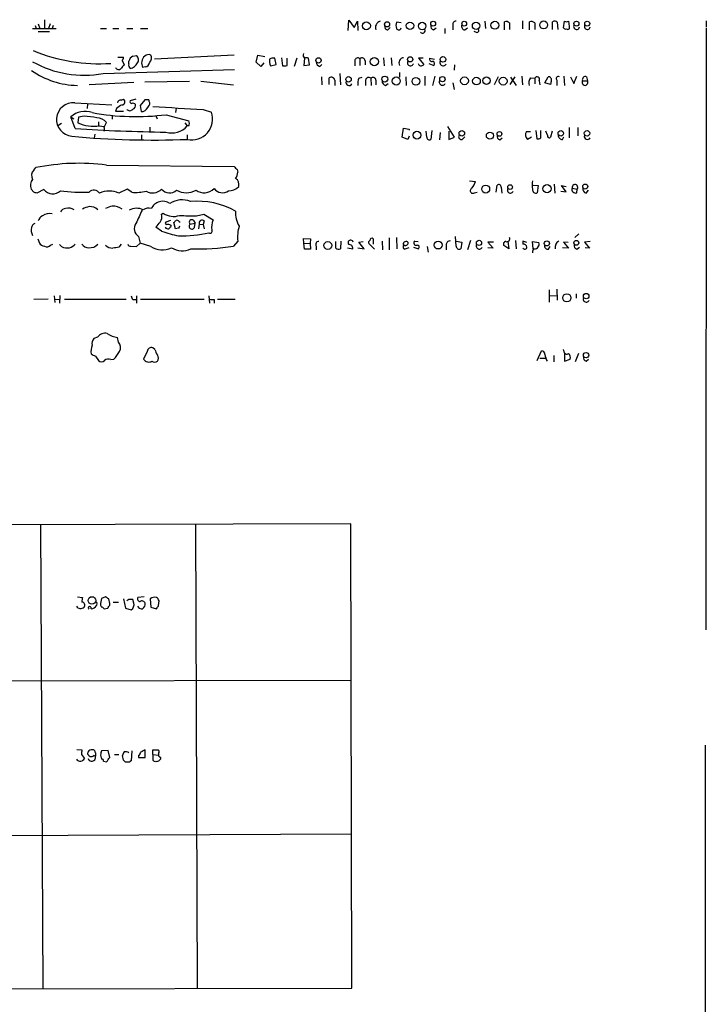
# Model space of a CAD drawing. Extents: x 0 to 1024, y 6 to 822.
# Drawn here: x 910 to 1023, y 352 to 514 of the extents above; entities that cross this region are included whole.
import ezdxf

# ---------------------------------------------------------------- set-up
doc = ezdxf.new("R2010")
doc.units = 0
doc.header["$MEASUREMENT"] = 0
doc.layers.add('MAIN', color=5, linetype='CONTINUOUS')

msp = doc.modelspace()

# ---------------------------------------------------------------- linework, layer by layer
at = {"layer": 'MAIN'}
for p, q in [((912.2833, 513.1647), (912.4527, 512.6567)), ((912.7913, 513.4187), (913.0453, 512.6567)), ((913.8073, 514.096), (913.8073, 512.6567)), ((914.7387, 513.4187), (914.4847, 512.6567)), ((915.2467, 513.1647), (915.0773, 512.6567)), ((963.8453, 512.318), (963.93, 514.0113)), ((963.93, 514.0113), (964.8613, 512.826)), ((964.8613, 512.826), (965.3693, 513.842)), ((965.3693, 513.842), (965.454, 512.318)), ((972.566, 513.588), (971.804, 513.6727)), ((981.1173, 513.1647), (981.1173, 512.4027)), ((986.3667, 513.842), (986.4513, 512.6567)), ((989.584, 512.4027), (989.584, 513.7573)), ((990.4307, 513.588), (990.4307, 512.4873)), ((992.5473, 513.9267), (992.5473, 512.572)), ((993.7327, 512.4027), (993.7327, 513.7573)), ((994.5793, 513.588), (994.5793, 512.4873)), ((997.5427, 512.4873), (997.5427, 513.7573)), ((998.3047, 513.6727), (998.3893, 512.4873)), ((999.3207, 512.7413), (999.49, 513.842)), ((1000.1673, 513.842), (1000.252, 512.9953)), ((1022.858, 513.9267), (1022.858, 512.9107)), ((911.86, 512.6567), (915.7547, 512.6567)), ((912.7913, 512.1487), (914.654, 512.1487)), ((923.036, 512.6567), (924.052, 512.6567)), ((925.068, 512.6567), (926.084, 512.6567)), ((927.354, 512.6567), (928.37, 512.6567)), ((929.64, 512.6567), (930.8253, 512.6567)), ((970.3647, 512.4027), (970.788, 512.826)), ((977.9, 512.4027), (978.3233, 512.7413)), ((979.7627, 512.6567), (979.7627, 511.81)), ((983.0647, 512.4027), (983.488, 512.7413)), ((985.012, 511.9793), (984.5887, 512.1487)), ((1022.858, 512.7413), (1022.7733, 413.512)), ((928.37, 508.0847), (928.9627, 508.1693)), ((945.0493, 508.254), (931.926, 507.5767)), ((948.69, 507.0687), (948.944, 508.254)), ((948.944, 508.254), (950.1293, 508)), ((925.9147, 507.9153), (926.846, 507.9153)), ((926.592, 507.3227), (926.9307, 506.73)), ((927.6927, 506.8147), (927.6927, 507.238)), ((949.452, 506.3913), (948.69, 507.0687)), ((949.96, 506.984), (949.452, 506.3913)), ((951.0607, 506.476), (951.992, 506.73)), ((951.992, 506.73), (951.738, 507.746)), ((952.8387, 507.8307), (953.008, 506.476)), ((953.77, 506.5607), (953.77, 507.746)), ((955.3787, 507.746), (954.9553, 506.3913)), ((956.6487, 507.746), (956.564, 506.5607)), ((956.564, 506.5607), (957.4953, 506.6453)), ((957.4953, 506.6453), (957.326, 507.746)), ((959.1887, 506.3913), (959.5273, 506.73)), ((964.946, 507.3227), (964.946, 506.476)), ((965.7927, 507.6613), (965.7927, 506.5607)), ((966.6393, 507.3227), (966.6393, 506.6453)), ((969.6873, 507.8307), (969.772, 506.476)), ((970.9573, 507.8307), (971.042, 506.5607)), ((976.2067, 507.746), (975.4447, 507.746)), ((975.4447, 507.746), (976.2913, 506.73)), ((977.138, 506.8993), (977.9847, 506.5607)), ((977.2227, 507.746), (978.0693, 507.5767)), ((981.3713, 506.6453), (981.2867, 505.7987)), ((923.4593, 505.206), (945.134, 505.8833)), ((930.402, 506.3067), (929.9787, 506.222)), ((962.4907, 505.206), (962.5753, 503.3433)), ((972.312, 505.3753), (972.312, 504.6133)), ((928.5393, 503.7667), (921.1733, 503.3433)), ((930.3173, 503.8513), (937.6833, 503.936)), ((939.546, 503.936), (944.9647, 503.3433)), ((959.4427, 504.698), (959.5273, 503.3433)), ((960.7127, 503.428), (960.7127, 504.5287)), ((961.644, 504.1053), (961.644, 503.2587)), ((965.6233, 504.444), (966.1313, 504.6133)), ((966.724, 504.1053), (966.724, 503.2587)), ((967.5707, 504.444), (967.6553, 503.2587)), ((968.4173, 504.1053), (968.4173, 503.3433)), ((970.026, 503.2587), (970.4493, 503.5973)), ((973.328, 504.698), (973.4127, 503.2587)), ((976.4607, 504.7827), (976.4607, 503.2587)), ((978.154, 504.7827), (977.7307, 503.2587)), ((981.1173, 503.682), (981.2867, 502.5813)), ((988.568, 504.698), (987.8907, 503.3433)), ((990.5153, 503.428), (991.362, 504.698)), ((990.6, 504.6133), (991.5313, 503.2587)), ((992.4627, 504.7827), (992.5473, 503.3433)), ((993.902, 504.5287), (994.5793, 504.444)), ((994.5793, 504.444), (994.5793, 503.5127)), ((995.3413, 504.0207), (995.426, 503.3433)), ((996.2727, 503.682), (996.7807, 504.698)), ((997.204, 503.428), (996.2727, 503.682)), ((997.2887, 503.936), (997.204, 503.428)), ((998.22, 504.1053), (998.22, 503.2587)), ((999.4053, 504.7827), (999.49, 503.2587)), ((1000.506, 504.698), (1001.014, 503.5973)), ((1001.014, 503.5973), (1001.522, 504.7827)), ((1002.4533, 504.0207), (1003.3, 504.0207)), ((1003.1307, 504.698), (1003.3, 504.0207)), ((918.8027, 500.38), (924.8987, 500.0413)), ((920.9193, 500.2107), (920.8347, 499.4487)), ((926.4227, 500.8033), (926.846, 500.9727)), ((928.878, 500.9727), (927.9467, 500.7187)), ((930.3173, 500.888), (929.5553, 499.9567)), ((930.9947, 500.888), (930.3173, 500.888)), ((925.6607, 499.4487), (925.4913, 499.0253)), ((925.4913, 499.0253), (926.846, 499.0253)), ((929.5553, 499.9567), (929.7247, 498.9407)), ((933.8733, 498.4327), (937.5987, 497.4167)), ((935.482, 499.5333), (935.3973, 498.7713)), ((939.9693, 499.2793), (941.324, 498.856)), ((916.6013, 496.9933), (916.0087, 496.57)), ((918.1253, 498.094), (918.6333, 497.7553)), ((918.8873, 496.1467), (918.1253, 498.094)), ((919.3953, 498.0093), (919.3107, 497.078)), ((920.3267, 498.1787), (919.3953, 498.0093)), ((922.6973, 497.2473), (922.6973, 496.57)), ((923.6287, 496.4007), (924.052, 497.1627)), ((924.9833, 498.348), (924.9833, 497.6707)), ((932.18, 498.2633), (932.3493, 497.7553)), ((936.9213, 497.078), (937.3447, 496.57)), ((922.1047, 495.2153), (922.02, 494.538)), ((922.8667, 496.57), (923.6287, 496.4853)), ((931.164, 496.4007), (931.164, 495.6387)), ((937.5987, 496.57), (937.3447, 496.57)), ((972.7353, 494.7073), (972.9893, 496.2313)), ((972.9893, 496.2313), (973.9207, 496.062)), ((973.9207, 496.062), (973.9207, 495.8927)), ((976.7993, 494.7073), (976.7147, 495.7233)), ((977.646, 495.808), (977.4767, 494.3687)), ((979.0007, 495.4693), (978.916, 494.284)), ((981.3713, 494.7073), (980.2707, 496.4853)), ((980.44, 495.7233), (980.44, 494.3687)), ((993.2247, 495.6387), (993.902, 495.6387)), ((994.7487, 495.808), (994.918, 494.4533)), ((995.5953, 494.6227), (995.5953, 495.808)), ((996.696, 495.046), (996.442, 495.7233)), ((997.458, 495.7233), (997.204, 494.7073)), ((1000.252, 496.316), (1000.252, 494.6227)), ((1001.6913, 496.316), (1001.6913, 494.9613)), ((929.8093, 495.1307), (929.8093, 494.3687)), ((937.3447, 495.1307), (937.3447, 494.3687)), ((973.6667, 494.3687), (972.7353, 494.7073)), ((973.9207, 494.8767), (973.6667, 494.3687)), ((980.44, 494.3687), (981.3713, 494.7073)), ((982.6413, 494.3687), (983.0647, 494.792)), ((988.822, 494.284), (989.2453, 494.6227)), ((994.0713, 494.7073), (993.394, 494.3687)), ((999.1513, 494.3687), (999.4053, 494.792)), ((912.0293, 489.2887), (912.368, 489.712)), ((924.052, 490.1353), (945.0493, 489.8813)), ((945.5573, 489.3733), (945.642, 488.95)), ((983.8267, 487.5107), (984.8427, 487.426)), ((912.0293, 485.648), (911.606, 486.156)), ((913.7227, 486.0713), (912.5373, 485.4787)), ((927.4387, 486.156), (926.084, 485.4787)), ((928.2007, 485.648), (927.4387, 486.156)), ((984.6733, 485.5633), (985.0967, 485.648)), ((988.2293, 485.648), (988.3987, 486.8333)), ((989.076, 486.4947), (989.1607, 485.4787)), ((994.3253, 486.8333), (995.172, 486.7487)), ((995.172, 486.7487), (995.0027, 485.5633)), ((997.7967, 487.0027), (997.8813, 485.4787)), ((998.8973, 485.8173), (999.744, 485.7327)), ((999.744, 485.7327), (998.982, 486.7487)), ((998.982, 486.7487), (999.744, 486.5793)), ((1000.76, 486.3253), (1001.6067, 486.156)), ((1001.522, 485.5633), (1001.6067, 486.156)), ((1003.046, 485.4787), (1003.4693, 485.9867)), ((933.1113, 482.0073), (933.3653, 482.1767)), ((934.5507, 480.9913), (933.7887, 480.7373)), ((935.3973, 479.6367), (935.1433, 480.6527)), ((935.99, 480.822), (936.1593, 480.7373)), ((937.768, 480.3987), (938.6147, 480.568)), ((938.3607, 480.9913), (938.6147, 480.568)), ((938.53, 479.806), (938.6147, 480.568)), ((938.8687, 481.7533), (940.054, 482.0073)), ((940.1387, 480.9067), (939.9693, 480.314)), ((940.054, 482.0073), (941.578, 481.076)), ((933.1113, 479.2133), (932.18, 479.8907)), ((934.6353, 480.2293), (934.6353, 479.9753)), ((935.9053, 479.7213), (935.3973, 479.6367)), ((939.292, 480.3987), (939.2073, 479.6367)), ((939.292, 480.3987), (939.9693, 480.314)), ((939.9693, 480.314), (940.1387, 479.6367)), ((912.7067, 477.9433), (912.9607, 477.266)), ((929.3013, 478.3667), (929.5553, 477.266)), ((945.642, 477.6047), (944.9647, 476.758)), ((956.564, 477.266), (956.4793, 478.028)), ((956.4793, 478.028), (957.6647, 477.9433)), ((957.6647, 477.9433), (957.58, 477.1813)), ((961.8133, 476.4193), (961.8133, 477.52)), ((962.66, 477.6047), (962.5753, 476.3347)), ((965.6233, 477.4353), (966.3007, 477.52)), ((966.47, 476.3347), (965.6233, 477.4353)), ((967.994, 477.9433), (967.994, 477.0967)), ((969.4333, 477.6047), (969.518, 476.1653)), ((970.6187, 478.1127), (970.6187, 476.1653)), ((971.804, 478.1973), (971.8887, 476.3347)), ((974.852, 477.6047), (975.36, 477.52)), ((981.6253, 476.758), (981.5407, 478.3667)), ((981.6253, 477.6047), (982.5567, 477.4353)), ((982.5567, 477.4353), (982.3873, 476.3347)), ((983.996, 477.6893), (983.488, 476.1653)), ((987.806, 477.4353), (986.8747, 477.4353)), ((986.8747, 477.4353), (987.7213, 476.4193)), ((990.1767, 477.52), (990.346, 476.3347)), ((991.4467, 477.6893), (991.5313, 476.3347)), ((993.3093, 477.3507), (992.632, 477.6047)), ((992.632, 477.6047), (992.632, 477.0967)), ((994.3253, 476.3347), (994.2407, 477.52)), ((994.2407, 477.52), (995.2567, 477.3507)), ((1000.0827, 477.3507), (999.3207, 477.4353)), ((999.3207, 477.4353), (1000.1673, 476.4193)), ((1001.8607, 478.79), (1001.1833, 478.1973)), ((1003.7233, 477.52), (1002.792, 477.4353)), ((1002.792, 477.4353), (1003.6387, 476.4193)), ((914.8233, 476.9273), (915.162, 477.0967)), ((916.6013, 476.6733), (916.2627, 477.012)), ((926.4227, 477.0967), (926.084, 476.5887)), ((928.0313, 476.758), (928.9627, 476.6733)), ((928.9627, 476.6733), (929.5553, 477.266)), ((931.3333, 476.6733), (929.5553, 477.266)), ((956.564, 477.266), (957.58, 477.1813)), ((956.6487, 476.25), (956.564, 477.266)), ((957.58, 477.1813), (957.6647, 476.25)), ((958.596, 476.758), (958.596, 476.1653)), ((963.7607, 476.504), (964.6073, 476.3347)), ((965.454, 476.504), (966.47, 476.3347)), ((968.1633, 476.25), (967.232, 477.1813)), ((972.9047, 477.012), (973.1587, 476.9273)), ((973.836, 476.504), (973.1587, 476.25)), ((974.598, 476.5887), (975.4447, 476.3347)), ((976.884, 476.6733), (977.0533, 475.742)), ((980.0167, 476.9273), (980.0167, 476.1653)), ((987.7213, 476.4193), (986.8747, 476.504)), ((990.346, 476.3347), (989.4993, 476.8427)), ((996.8653, 476.25), (997.1193, 476.6733)), ((1000.1673, 476.4193), (999.1513, 476.504)), ((1001.522, 476.25), (1001.9453, 476.5887)), ((1003.6387, 476.4193), (1002.8767, 476.504)), ((996.95, 469.5613), (996.95, 467.5293)), ((998.22, 469.646), (998.3047, 467.868)), ((914.4, 468.0373), (912.0293, 467.9527)), ((915.416, 468.5453), (915.5007, 467.4447)), ((915.5007, 468.0373), (916.2627, 467.9527)), ((916.3473, 468.63), (916.2627, 467.36)), ((917.1093, 468.0373), (927.2693, 468.0373)), ((928.37, 467.9527), (928.9627, 467.9527)), ((928.9627, 468.5453), (928.9627, 467.36)), ((929.64, 468.0373), (940.1387, 468.0373)), ((940.9007, 468.5453), (940.9853, 467.36)), ((941.7473, 467.9527), (941.7473, 467.36)), ((942.34, 468.0373), (945.2187, 468.0373)), ((997.0347, 468.63), (998.22, 468.5453)), ((1001.4373, 468.884), (1001.4373, 468.2067)), ((922.528, 461.772), (921.9353, 461.518)), ((925.9993, 460.9253), (925.83, 461.6873)), ((932.0107, 459.74), (931.672, 459.994)), ((995.0027, 457.8773), (995.68, 459.486)), ((999.4053, 459.486), (999.3207, 459.74)), ((922.1893, 458.6393), (922.6973, 457.8773)), ((924.7293, 458.0467), (925.2373, 458.1313)), ((930.7407, 459.4013), (930.148, 458.1313)), ((995.426, 458.3007), (996.3573, 458.3007)), ((997.712, 458.724), (997.712, 457.708)), ((999.49, 459.0627), (999.49, 457.7927)), ((999.49, 457.7927), (1000.4213, 458.1313)), ((1001.776, 459.0627), (1001.268, 457.708)), ((1003.046, 457.7927), (1003.4693, 458.1313)), ((964.2687, 430.9533), (887.73, 430.784)), ((913.13, 430.784), (913.5533, 354.33)), ((938.6993, 430.784), (938.9533, 354.33)), ((964.438, 354.4147), (964.2687, 430.9533)), ((919.226, 418.9307), (920.0727, 418.846)), ((923.8827, 418.9307), (923.2053, 418.6767)), ((930.2327, 418.9307), (929.2167, 418.846)), ((922.4433, 417.83), (922.3587, 417.4913)), ((923.036, 417.576), (923.2053, 417.2373)), ((925.1527, 418.084), (925.9993, 418.084)), ((926.846, 418.592), (927.1847, 417.068)), ((927.6927, 418.5073), (927.354, 418.2533)), ((928.5393, 417.9147), (928.37, 418.5073)), ((931.2487, 418.592), (931.3333, 417.2373)), ((931.3333, 417.2373), (932.2647, 416.9833)), ((932.6033, 417.4913), (932.688, 418.2533)), ((923.6287, 416.9833), (924.2213, 417.068)), ((927.1847, 417.068), (928.116, 416.814)), ((887.73, 405.0453), (964.3533, 405.2147)), ((919.1413, 393.7847), (919.988, 393.7)), ((919.9033, 392.938), (920.4113, 392.2607)), ((922.1893, 393.192), (922.1893, 392.684)), ((924.306, 393.6153), (923.2053, 393.5307)), ((924.56, 392.43), (924.306, 393.6153)), ((925.322, 392.938), (926.084, 392.938)), ((928.2007, 393.5307), (928.116, 391.922)), ((930.402, 392.43), (930.402, 393.7)), ((931.672, 392.938), (931.672, 393.7)), ((931.672, 392.938), (931.672, 392.0067)), ((931.672, 392.938), (932.6033, 392.8533)), ((932.6033, 393.1073), (932.6033, 392.8533)), ((1022.6887, 394.462), (1022.604, 276.606)), ((922.1893, 392.684), (921.9353, 392.7687)), ((923.036, 392.8533), (923.2053, 392.176)), ((923.544, 391.8373), (924.052, 391.7527)), ((926.846, 392.0067), (926.6767, 392.7687)), ((927.862, 391.668), (927.1847, 391.668)), ((929.3013, 392.7687), (929.3013, 392.43)), ((929.3013, 392.43), (930.402, 392.43)), ((964.3533, 379.8147), (887.8147, 379.476)), ((887.8993, 354.2453), (964.438, 354.4147))]:
    msp.add_line(p, q, dxfattribs=at)
for centre, radius in [((966.8514, 513.0795), 0.6509), ((970.2569, 513.3376), 0.425), ((974.0299, 513.0951), 0.6125), ((976.039, 513.0514), 0.6159), ((977.8544, 513.4424), 0.408), ((982.9681, 513.4421), 0.3938), ((984.9157, 513.0926), 0.6033), ((988.021, 513.1804), 0.6508), ((996.0559, 513.2348), 0.6492), ((1001.4561, 513.4469), 0.4084), ((1003.2341, 513.4469), 0.4084), ((958.9635, 507.387), 0.437), ((968.1676, 507.1839), 0.677), ((974.0622, 507.5575), 0.4297), ((979.4706, 507.5563), 0.4683), ((963.9179, 504.2566), 0.4478), ((969.8818, 504.3025), 0.4883), ((971.7717, 503.987), 0.6681), ((975.0145, 503.9393), 0.635), ((979.3773, 504.2895), 0.4326), ((983.0176, 504.014), 0.6424), ((984.9922, 503.9796), 0.6318), ((986.6472, 504.0436), 0.609), ((989.3831, 503.9599), 0.6485), ((975.1886, 495.0534), 0.6504), ((982.5759, 495.3559), 0.4504), ((987.2053, 494.9802), 0.5828), ((988.7702, 495.2671), 0.3868), ((998.8852, 495.3666), 0.4478), ((1003.2032, 495.3666), 0.4478), ((986.5058, 486.1693), 0.6559), ((990.5337, 486.5011), 0.3805), ((996.6118, 486.2295), 0.6776), ((1002.9142, 486.5841), 0.4078), ((960.4941, 476.8708), 0.6488), ((978.6801, 476.9334), 0.6431), ((985.4113, 477.2938), 0.4297), ((996.5901, 477.2167), 0.4211), ((1001.4373, 477.3084), 0.4012), ((999.877, 468.2399), 0.6717), ((1003.0652, 468.5165), 0.4504), ((1003.042, 458.7837), 0.438), ((921.6272, 418.337), 0.6205)]:
    msp.add_circle(centre, radius, dxfattribs=at)
for centre, radius, start, end in [((969.4284, 512.8059), 1.0885, 107.852356, 201.740809), ((970.4492, 512.9953), 0.5985, 171.864482, 261.884788), ((973.2851, 513.1647), 1.5658, 161.068631, 198.931369), ((978.0875, 513.0054), 0.6312, 165.382563, 252.71908), ((981.577, 513.3491), 0.4953, 84.40337, 201.85726), ((983.1546, 513.0323), 0.6361, 160.052295, 261.87372), ((989.8381, 512.826), 0.9653, 52.12814, 105.261365), ((993.9867, 512.8263), 0.965, 52.117206, 105.260326), ((997.8693, 513.225), 0.6245, 45.797976, 121.531771), ((999.8287, 514.4767), 0.7194, 241.913927, 298.079046), ((1001.4748, 512.9619), 0.4733, 142.61444, 353.789488), ((1003.2528, 512.9619), 0.4733, 142.61444, 353.789488), ((972.1741, 512.7973), 0.3959, 200.80165, 351.867851), ((976.122, 512.2757), 0.3994, 212.006904, 31.994738), ((985.0581, 512.3103), 0.3342, 262.071139, 51.53563), ((999.7017, 513.0378), 0.4828, 217.890597, 285.250955), ((1000.0404, 512.7837), 0.2992, 225, 45), ((922.7684, 534.7229), 27.8926, 247.166834, 274.03132), ((928.5085, 507.4997), 0.8091, 320.405678, 55.850351), ((930.9485, 507.4303), 0.9092, 64.959882, 133.96615), ((930.3598, 507.7883), 1.0792, 318.177748, 25.56538), ((957.1353, 508.254), 0.7035, 158.83384, 226.232597), ((920.3768, 522.3645), 17.4332, 240.755395, 280.184469), ((1095.9856, 379.4035), 211.6403, 143.014163, 143.243367), ((925.889, 507.9747), 0.9588, 317.155503, 356.448267), ((928.3276, 506.603), 0.6693, 161.559637, 235.310261), ((929.0893, 506.815), 1.4593, 119.532064, 163.149572), ((927.7247, 507.5552), 1.5188, 278.404855, 337.908573), ((931.3737, 506.9305), 1.5646, 132.466807, 206.925346), ((930.275, 507.1957), 0.898, 278.130102, 351.869898), ((952.9017, 507.3227), 2.0264, 172.799231, 204.69832), ((951.4839, 506.8147), 0.9653, 74.738635, 127.87186), ((953.1774, 508.4221), 1.9535, 265.025178, 287.659526), ((956.9873, 507.1113), 0.7194, 61.913927, 118.079046), ((959.3369, 507.1181), 0.7417, 177.279935, 258.474956), ((965.4406, 507.3138), 0.4947, 44.623275, 178.969112), ((966.1447, 507.3138), 0.4946, 1.030888, 135.368588), ((973.0921, 506.9603), 0.8764, 96.735807, 207.123432), ((974.1206, 507.0005), 0.5123, 152.379501, 338.734438), ((975.8582, 506.9937), 0.5071, 190.729327, 328.664173), ((977.6846, 507.6852), 0.4659, 172.501255, 286.291687), ((977.6741, 506.8429), 0.4197, 317.742842, 70.334234), ((979.5086, 507.0263), 0.5386, 157.37277, 337.386681), ((919.4613, 516.7714), 13.5147, 234.902327, 269.002395), ((926.0152, 506.4576), 0.5745, 204.213647, 315.183368), ((961.0301, 503.9909), 0.6245, 10.555966, 120.548349), ((963.9862, 503.7548), 0.5126, 159.29874, 331.815076), ((967.317, 503.5973), 1.8935, 153.439008, 190.301058), ((967.2187, 504.0963), 0.4948, 44.647894, 178.957742), ((967.9227, 504.0964), 0.4947, 1.030888, 135.360346), ((970.174, 503.9853), 0.7415, 177.263766, 258.48701), ((979.3699, 503.7831), 0.5123, 152.369592, 338.734438), ((995.0452, 503.6397), 1.4482, 142.129874, 195.253037), ((994.9603, 504.2323), 0.4359, 330.953058, 150.941566), ((996.8315, 504.1815), 0.519, 331.765797, 95.61722), ((998.4909, 504.3593), 0.3714, 65.774365, 223.155907), ((1002.8766, 503.7667), 0.4937, 149.034253, 30.959776), ((1002.9528, 504.1985), 0.5302, 70.39633, 199.59349), ((918.5487, 497.6283), 2.755, 84.726678, 264.724607), ((927.5089, 497.5722), 2.6338, 110.372473, 134.564679), ((926.2851, 500.3694), 0.4552, 72.404942, 178.665732), ((926.524, 500.5602), 0.5233, 277.465865, 52.024186), ((928.1443, 500.5493), 0.2603, 139.39393, 282.519254), ((928.3701, 499.7664), 0.5554, 40.355103, 107.759607), ((928.1825, 499.9667), 0.6312, 287.280921, 14.617437), ((930.1982, 500.353), 0.9662, 310.470721, 1.601349), ((804.0869, 458.3115), 133.8594, 18.316973, 18.54617), ((920.5154, 495.2188), 3.7389, 71.830608, 129.736114), ((928.8934, 538.7913), 40.6647, 259.784239, 277.034245), ((927.862, 499.6885), 0.6028, 212.569607, 327.430393), ((929.8008, 500.0498), 1.1117, 266.074848, 337.145847), ((1062.8194, 2573.8377), 2078.1927, 266.3818615, 266.6110466), ((938.0667, 497.7365), 3.4443, 257.899899, 18.967311), ((922.0336, 503.4382), 6.9185, 246.823484, 276.916085), ((919.9518, 486.1088), 12.0757, 78.093039, 88.220923), ((922.2859, 495.5133), 2.4165, 43.043093, 86.265414), ((936.7516, 496.9934), 0.947, 333.443066, 26.551522), ((938.4351, 799.9891), 304.4706, 266.31893, 269.125599), ((922.993, 496.062), 0.7203, 331.951376, 28.048624), ((934.7633, 498.8738), 3.4599, 253.639243, 318.252318), ((994.0579, 495.1035), 0.9903, 147.285632, 227.901835), ((931.6448, 638.0625), 143.8068, 264.673358, 272.27156), ((977.2226, 494.7073), 0.4233, 180, 306.886139), ((982.5002, 494.792), 0.4462, 145.305659, 288.434949), ((989.0095, 494.8867), 0.6312, 165.382563, 252.71908), ((995.0872, 495.2156), 0.7809, 257.485518, 310.595723), ((996.9923, 494.9401), 0.3147, 160.332702, 312.282263), ((999.0666, 494.9613), 0.5986, 171.865837, 278.134163), ((1003.2715, 494.8648), 0.5126, 159.29874, 331.815076), ((919.5195, 453.7772), 36.6395, 82.894011, 101.255558), ((912.9244, 488.4179), 1.2488, 135.78838, 211.536569), ((1072.3032, 616.6272), 179.6053, 224.885409, 225.114592), ((944.2669, 488.844), 1.3792, 318.715594, 4.407945), ((913.0324, 486.7552), 1.5471, 139.269764, 202.78623), ((944.6093, 486.9011), 1.2444, 345.012228, 56.103057), ((981.574, 488.4762), 3.4333, 321.208574, 342.188317), ((996.8652, 486.8333), 2.7105, 165.527461, 194.470492), ((869.9558, 358.5559), 133.8752, 71.453843, 71.683013), ((915.1549, 487.2274), 1.8406, 218.911151, 313.936765), ((920.2845, 513.436), 27.8022, 262.035002, 271.831983), ((921.9565, 484.9283), 1.0637, 31.161448, 137.419402), ((924.4753, 482.0917), 3.7496, 64.594007, 115.404613), ((928.8778, 492.848), 7.2318, 264.62761, 283.542974), ((931.627, 487.5941), 2.0667, 239.282995, 315.905709), ((934.4162, 487.1903), 1.665, 218.401322, 313.707833), ((937.1754, 488.7547), 3.2015, 239.835799, 300.162654), ((940.1153, 487.8675), 2.3043, 234.707724, 315.091426), ((943.1009, 487.249), 1.6879, 216.682517, 307.05592), ((944.1818, 488.1979), 2.2968, 268.408236, 315.192273), ((984.4002, 485.9102), 0.4414, 109.892177, 308.211893), ((988.6527, 486.4947), 0.4233, 0, 126.875312), ((990.5738, 485.9766), 0.4769, 146.373243, 340.485991), ((994.7699, 486.0501), 0.5396, 168.683821, 295.558299), ((1001.2962, 486.0995), 0.5818, 157.16348, 292.83652), ((1001.2214, 486.4308), 0.4733, 324.503136, 192.879385), ((1003.264, 486.1853), 0.7394, 169.085205, 252.853977), ((933.2892, 482.1121), 2.0456, 54.880399, 156.166622), ((936.4802, 480.7463), 3.6459, 67.886047, 123.535773), ((938.9623, 471.2054), 12.9662, 60.722427, 94.909181), ((917.3635, 481.8377), 1.1042, 94.404277, 147.518859), ((917.8133, 481.282), 1.7408, 58.688542, 107.884355), ((921.7515, 480.1315), 3.1985, 100.414759, 121.659608), ((921.2624, 481.2364), 2.0428, 48.62384, 92.499787), ((925.5615, 480.2162), 3.1985, 100.414759, 121.659608), ((924.936, 480.4111), 2.9513, 55.867328, 89.081684), ((929.0056, 480.4217), 2.5749, 65.746281, 118.492007), ((1479.7546, 227.5754), 606.1579, 155.1109308, 155.3401058), ((930.9101, 481.4992), 1.5265, 70.565587, 123.69215), ((935.0428, 484.5899), 2.939, 235.195481, 290.554904), ((949.0894, 482.1301), 3.8056, 174.190684, 212.953052), ((914.0469, 480.5963), 1.2934, 116.553165, 166.114173), ((914.6887, 479.9485), 2.1785, 79.724324, 124.057717), ((720.8565, 649.6488), 271.0635, 321.224769, 321.453938), ((931.7141, 481.6263), 1.4482, 322.129874, 15.253037), ((933.958, 480.568), 0.2394, 135, 315), ((850.6752, 565.4845), 119.7134, 314.876914, 315.106131), ((935.6514, 480.6528), 0.3785, 26.551512, 116.585359), ((938.1917, 505.5453), 23.8016, 264.897171, 271.629908), ((938.0644, 480.695), 0.4191, 45, 224.990333), ((939.7838, 480.5387), 0.5113, 46.038169, 195.889987), ((944.0322, 479.9755), 2.6896, 155.847822, 192.7326), ((912.9746, 479.3309), 1.369, 159.693289, 215.495351), ((912.5008, 479.7275), 0.8139, 111.787031, 174.465227), ((930.0384, 479.6147), 1.4495, 143.183861, 239.432839), ((941.6189, 504.9046), 27.0633, 251.67786, 257.812014), ((934.1273, 480.0599), 0.4558, 201.787406, 291.815414), ((976.7313, 607.3139), 133.8752, 251.443679, 251.672862), ((1019.1159, 395.1561), 119.7133, 134.885408, 135.114592), ((1020.6849, 437.5307), 94.6976, 153.31362, 153.542749), ((936.2167, 500.2047), 21.7556, 269.179867, 282.43317), ((938.1089, 480.0509), 0.487, 134.42598, 329.818913), ((941.1194, 479.2133), 0.3352, 229.270772, 30.351163), ((951.9054, 478.1975), 6.2914, 162.780165, 185.406658), ((958.96, 477.0543), 0.4695, 82.743283, 219.145968), ((964.2687, 477.2999), 0.4445, 17.737796, 220.365028), ((967.5708, 477.3506), 0.3787, 116.585347, 206.551521), ((967.74, 477.7175), 0.3399, 41.636339, 184.759442), ((973.3868, 477.0343), 0.4827, 40.959236, 182.648384), ((973.2433, 477.3676), 0.5083, 240.020238, 358.094603), ((975.0402, 477.2754), 0.3792, 119.748629, 293.381098), ((980.6094, 477.012), 0.5987, 81.876665, 188.132809), ((989.8381, 477.0966), 0.4234, 90.013532, 216.848245), ((990.0073, 477.9698), 0.4806, 249.374189, 28.249892), ((994.5935, 477.0544), 0.7264, 262.183328, 24.073813), ((999.0876, 476.5846), 1.1491, 117.405772, 192.560716), ((913.892, 477.8586), 1.1039, 212.469202, 265.599304), ((914.2111, 477.4679), 0.8167, 240.36824, 318.554055), ((917.575, 478.9598), 2.4852, 246.933398, 278.81873), ((917.0398, 478.9717), 2.6323, 290.368798, 314.576735), ((921.0323, 477.7176), 1.2149, 210.734064, 272.66081), ((921.2779, 478.2732), 1.7793, 263.895932, 318.606872), ((925.0941, 478.1169), 1.6978, 224.479794, 269.119167), ((967.926, 222.5042), 257.5067, 99.351396, 99.580579), ((927.9636, 477.2067), 0.4538, 194.027058, 278.580088), ((933.1838, 479.7324), 3.5753, 238.829565, 295.446947), ((936.4802, 479.299), 3.3031, 237.798612, 296.176398), ((939.3621, 511.2254), 34.9198, 267.661563, 279.232554), ((957.1567, 222.2502), 254.0003, 89.885409, 90.114591), ((962.2487, 476.867), 0.6245, 225.797976, 301.531771), ((964.0147, 476.4194), 0.5986, 351.865837, 98.134163), ((973.2999, 476.6451), 0.4196, 137.742842, 250.334234), ((975.2369, 476.5964), 0.3342, 308.450945, 97.948212), ((982.1333, 476.7749), 0.5082, 181.905397, 299.985395), ((985.4659, 476.7745), 0.5123, 152.379501, 338.734438), ((992.7166, 476.504), 0.5987, 8.132809, 98.123335), ((992.9646, 476.5947), 0.3448, 195.253661, 359.002785), ((994.8194, 475.8266), 0.603, 122.580507, 196.306957), ((996.7806, 476.8426), 0.5986, 171.865837, 278.134163), ((1001.7095, 476.8527), 0.6312, 165.382563, 252.71908), ((929.073, 468.6047), 0.9588, 183.551733, 222.844497), ((941.5779, 469.9013), 1.9559, 252.363579, 274.968472), ((1003.0829, 468.0223), 0.4958, 158.164253, 341.864758), ((922.7258, 460.7559), 1.098, 136.047932, 197.961359), ((923.8127, 460.7645), 1.6327, 78.553797, 141.895401), ((926.3619, 465.4721), 3.822, 234.39366, 262.000281), ((923.806, 459.4378), 2.3396, 155.250003, 191.333946), ((925.0538, 460.0488), 1.2893, 329.853284, 42.831218), ((931.4038, 459.3873), 0.6633, 66.151522, 178.790497), ((934.3163, 460.2261), 2.3563, 191.905565, 216.980293), ((995.6941, 458.9074), 0.5788, 358.604026, 91.395974), ((999.871, 459.4267), 0.4694, 172.743283, 309.145968), ((1006.5206, 628.1235), 189.3057, 243.31696, 243.546156), ((923.2053, 458.5548), 0.8468, 233.136869, 306.863132), ((924.3255, 457.3369), 0.8166, 60.364771, 138.564574), ((921.5009, 461.848), 5.2702, 315.151444, 332.33802), ((930.9946, 458.6392), 0.9873, 210.960771, 300.973709), ((931.7565, 458.3007), 0.8468, 323.136869, 36.863131), ((1000.5491, 459.6066), 4.3355, 189.469709, 204.73259), ((999.6736, 458.4277), 0.8043, 338.375849, 52.135637), ((1003.2335, 458.3954), 0.6312, 165.382563, 252.71908), ((931.9684, 458.3429), 0.7208, 229.754773, 310.239159), ((839.454, 291.7498), 152.6538, 56.192749, 56.421911), ((932.0107, 417.7028), 1.1711, 77.473315, 130.594926), ((919.7582, 417.8202), 0.8142, 210.517274, 314.283467), ((921.9341, 418.2534), 1.9535, 162.340474, 184.974823), ((919.9566, 417.5803), 0.5047, 317.176369, 86.432872), ((921.275, 417.068), 0.2517, 340.333925, 222.262972), ((921.4272, 418.0843), 1.1042, 274.404277, 327.518859), ((922.3586, 417.9146), 0.1197, 315.033843, 134.966157), ((927.2013, 417.4987), 4.166, 163.574757, 178.936822), ((923.1632, 416.6872), 0.5517, 32.460041, 85.623597), ((797.4022, 501.9893), 152.6261, 326.192728, 326.421931), ((921.4278, 417.5762), 3.1322, 359.996342, 18.923755), ((928.0313, 249.2074), 169.3002, 89.885375, 90.114591), ((927.5024, 417.6817), 1.0627, 305.266302, 12.664473), ((929.5553, 418.592), 0.4233, 143.124688, 270), ((929.8093, 417.7029), 0.7393, 203.620946, 283.246733), ((929.8719, 417.6859), 0.5773, 23.345833, 123.255183), ((929.5384, 417.7453), 0.8801, 300.020247, 11.097982), ((931.5868, 417.9143), 1.1522, 17.110772, 53.960562), ((805.434, 501.8873), 152.6261, 326.200547, 326.42973), ((921.8494, 393.1074), 1.9535, 162.340474, 184.974823), ((921.4979, 393.1214), 0.5788, 88.604026, 181.395974), ((921.5119, 393.192), 0.5987, 188.134163, 315.006767), ((921.6965, 393.2404), 0.4952, 354.390726, 111.872304), ((1092.4764, 350.8656), 174.5652, 165.853161, 166.082336), ((927.6322, 392.7099), 0.9573, 137.120783, 176.478547), ((927.1424, 392.5148), 0.8726, 50.902319, 104.041021), ((928.6238, 393.7003), 1.1519, 306.026276, 342.884837), ((1014.7333, 224.2158), 189.3057, 116.453844, 116.68304), ((932.0954, 605.3998), 211.7002, 269.885409, 270.114564), ((932.2916, 393.3652), 0.4046, 320.395708, 55.850351), ((919.7917, 392.8031), 0.9662, 220.470721, 271.601349), ((919.4797, 392.9382), 1.1519, 287.115163, 323.973724), ((921.5989, 392.466), 0.6294, 199.039555, 20.266223), ((923.2476, 391.8796), 0.2994, 351.878017, 98.121983), ((754.965, 519.1033), 211.6804, 323.014179, 323.24334), ((842.3404, 307.1624), 119.7487, 44.885409, 45.114591), ((928.1585, 391.6255), 0.2995, 98.157154, 171.842846), ((932.0107, 392.176), 0.3787, 206.558284, 296.558284), ((932.3493, 392.3667), 0.5558, 252.265932, 319.626823), ((932.8996, 392.811), 0.2993, 171.875312, 278.143638), ((932.6032, 392.3454), 0.3787, 296.585347, 26.55152)]:
    msp.add_arc(centre, radius, start, end, dxfattribs=at)

doc.saveas('drawing.dxf')
